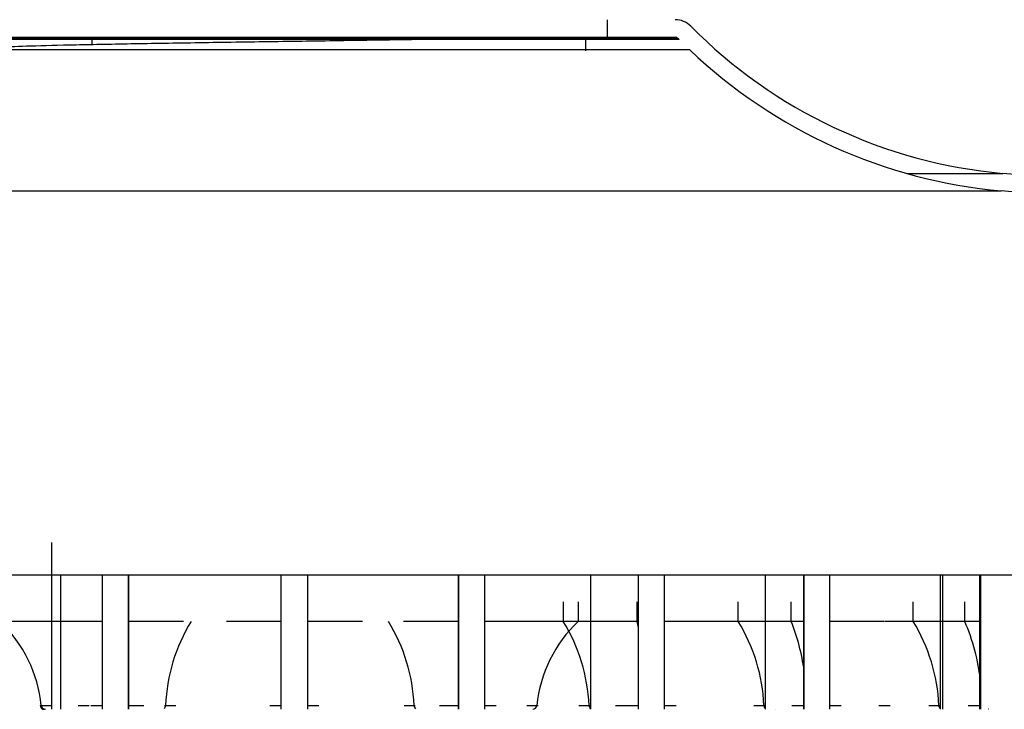
# Paper-space layout '_Right' of a CAD drawing. Units: millimetres. Extents: x -504 to 15, y -130 to 30.
# Drawn here: x -416 to -371, y -130 to -99 of the extents above; entities that cross this region are included whole.
import ezdxf

# ---------------------------------------------------------------- set-up
doc = ezdxf.new("R2010")
doc.units = ezdxf.units.MM

psp = doc.layouts.new('_Right')

# ---------------------------------------------------------------- linework, layer by layer
at = {"color": 7, "linetype": 'Continuous', "lineweight": 25}
for p, q in [((-389, -99.895), (-389, -99.095)), ((-385.74, -99.995), (-421.26, -99.995)), ((-421.219, -99.954), (-385.78, -99.954)), ((-421.077, -99.895), (-385.923, -99.895)), ((-412.5, -99.995), (-412.5, -100.235)), ((-390, -100.515), (-390, -99.995)), ((-385.78, -99.954), (-385.74, -99.995)), ((-385.25, -100.474), (-421.75, -100.474)), ((-375.375, -106.095), (-371, -106.095)), ((-305.91, -112.012), (-371, -106.095)), ((-435.927, -106.892), (-371.073, -106.892)), ((-305.999, -112.807), (-371.073, -106.892)), ((-414.334, -122.895), (-414.334, -130.495)), ((-304.943, -124.39), (-502.057, -124.39)), ((-305, -124.395), (-502, -124.395)), ((-413.917, -124.395), (-413.917, -130.495)), ((-412.023, -124.395), (-412.023, -130.495)), ((-410.827, -124.395), (-410.827, -130.495)), ((-410.823, -130.495), (-410.823, -124.395)), ((-403.865, -130.495), (-403.865, -124.395)), ((-402.665, -124.395), (-402.665, -130.495)), ((-395.792, -124.395), (-395.792, -130.495)), ((-395.787, -130.495), (-395.787, -124.395)), ((-394.592, -130.495), (-394.592, -124.395)), ((-389.787, -124.395), (-389.787, -130.495)), ((-387.602, -124.395), (-387.602, -130.495)), ((-387.588, -130.495), (-387.588, -124.395)), ((-386.402, -130.495), (-386.402, -124.395)), ((-381.82, -124.395), (-381.82, -130.495)), ((-380.084, -124.395), (-380.084, -130.495)), ((-380.041, -130.495), (-380.041, -124.395)), ((-378.884, -130.495), (-378.884, -124.395)), ((-373.852, -124.395), (-373.852, -130.495)), ((-373.736, -130.495), (-373.736, -124.395)), ((-372.059, -124.395), (-372.059, -130.495)), ((-372.006, -130.495), (-372.006, -124.395)), ((-391.017, -126.495), (-391.017, -125.595)), ((-390.341, -125.595), (-390.341, -126.495)), ((-387.655, -126.495), (-387.655, -125.595)), ((-383.049, -126.495), (-383.049, -125.595)), ((-380.633, -126.495), (-380.633, -125.595)), ((-375.082, -126.495), (-375.082, -125.595)), ((-372.728, -126.495), (-372.728, -125.595)), ((-412.027, -126.495), (-418.904, -126.495)), ((-408.323, -126.495), (-410.815, -126.495)), ((-403.865, -126.495), (-406.365, -126.495)), ((-400.165, -126.495), (-402.665, -126.495)), ((-395.802, -126.495), (-398.292, -126.495)), ((-387.655, -126.495), (-394.592, -126.495)), ((-387.593, -126.775), (-387.655, -126.495)), ((-380.093, -126.495), (-386.391, -126.495)), ((-376.384, -126.495), (-378.873, -126.495)), ((-372.068, -126.495), (-376.352, -126.495)), ((-414.851, -130.317), (-414.345, -130.317)), ((-414.652, -130.495), (-414.652, -130.495)), ((-413.122, -130.317), (-412.617, -130.317)), ((-412.54, -130.317), (-412.027, -130.317)), ((-410.817, -130.317), (-410.121, -130.317)), ((-409.189, -130.317), (-408.675, -130.317)), ((-404.383, -130.317), (-403.865, -130.317)), ((-402.665, -130.317), (-402.148, -130.317)), ((-398.272, -130.317), (-397.76, -130.317)), ((-396.658, -130.317), (-395.803, -130.317)), ((-394.584, -130.317), (-394.075, -130.317)), ((-392.679, -130.317), (-392.169, -130.317)), ((-390.305, -130.317), (-389.793, -130.317)), ((-388.634, -130.317), (-388.123, -130.317)), ((-388.119, -130.317), (-387.604, -130.317)), ((-386.4, -130.317), (-385.884, -130.317)), ((-382.337, -130.317), (-381.825, -130.317)), ((-381.333, -130.495), (-381.332, -130.495)), ((-380.601, -130.317), (-380.092, -130.317)), ((-378.871, -130.317), (-378.366, -130.317)), ((-376.639, -130.317), (-376.132, -130.317)), ((-374.369, -130.317), (-373.857, -130.317)), ((-372.576, -130.317), (-372.067, -130.317)), ((-371.656, -130.495), (-371.67, -130.495))]:
    psp.add_line(p, q, dxfattribs=at)
for centre, radius, start, end in [((-385.923, -100.095), 1, 44.6903, 90), ((-368.926, -83.281), 22.908, 224.6904, 264.8055), ((-385.923, -100.095), 0.2, 44.6905, 90), ((-368.926, -83.281), 23.708, 226.4851, 264.8055), ((-420.868, -130.938), 6.102, 5.8372, 46.7261), ((-401.154, -130.655), 7.992, 148.6367, 177.5815), ((-405.753, -130.657), 7.945, 2.4534, 31.5923), ((-386.15, -130.936), 6.106, 133.3416, 174.1837), ((-397.785, -130.657), 7.945, 2.4534, 31.5923), ((-389.817, -130.657), 7.945, 2.4534, 31.5923), ((-389.771, -130.086), 9.818, 7.9329, 21.452), ((-381.849, -130.657), 7.945, 2.4534, 31.5923), ((-381.388, -130.234), 9.433, 6.2876, 23.3542), ((-414.652, -130.295), 0.2, 186.3895, 270), ((-414.604, -130.301), 0.194, 184.819, 268.7618), ((-409.384, -130.311), 0.246, 321.7441, 358.4644), ((-397.586, -130.316), 0.229, 180.3885, 221.8467), ((-392.418, -130.301), 0.194, 271.2888, 355.2419), ((-389.618, -130.316), 0.229, 180.3885, 221.8467), ((-381.65, -130.316), 0.229, 180.3885, 221.8467), ((-373.683, -130.316), 0.229, 180.3885, 221.8467)]:
    psp.add_arc(centre, radius, start, end, dxfattribs=at)
psp.add_open_spline([(-397.357, -99.995), (-398.379, -100.012), (-399.468, -100.029), (-401.709, -100.063), (-402.861, -100.08), (-405.155, -100.113), (-406.296, -100.13), (-408.494, -100.164), (-409.55, -100.181), (-411.509, -100.215), (-412.413, -100.232), (-414.007, -100.266), (-414.699, -100.283), (-415.825, -100.316), (-416.26, -100.333), (-416.846, -100.367), (-416.996, -100.384), (-417, -100.401)], degree=3, knots=[0, 0, 0, 0, 0.125, 0.125, 0.25, 0.25, 0.375, 0.375, 0.5, 0.5, 0.625, 0.625, 0.75, 0.75, 0.875, 0.875, 1, 1, 1, 1], dxfattribs=at)

doc.saveas('drawing.dxf')
